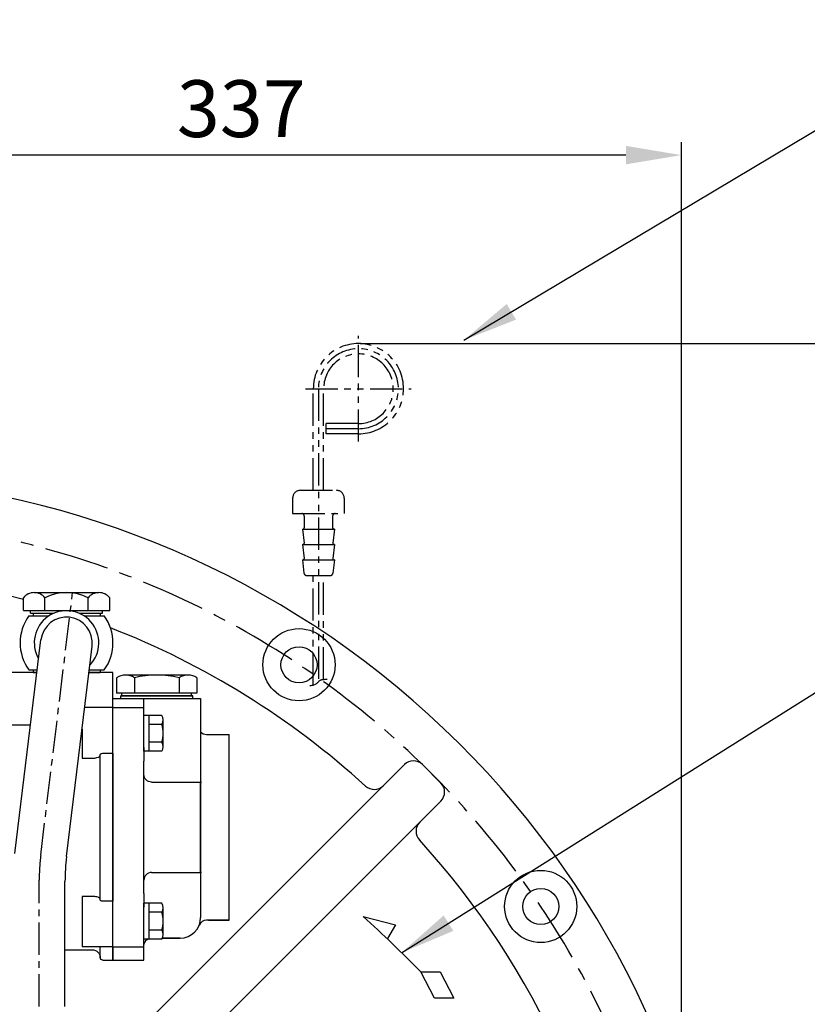
# Model space of a CAD drawing. Extents: x 0 to 4012, y -20 to 2864.
# Drawn here: x 3135 to 3441, y 1455 to 1837 of the extents above; entities that cross this region are included whole.
import ezdxf

# ---------------------------------------------------------------- set-up
doc = ezdxf.new("R2010")
doc.units = 0
doc.header["$LTSCALE"] = 10
doc.header["$MEASUREMENT"] = 0
doc.linetypes.add('CENTER', pattern=[2, 1.25, -0.25, 0.25, -0.25])
doc.linetypes.add('PHANTOM', pattern=[2.5, 1.25, -0.25, 0.25, -0.25, 0.25, -0.25])
doc.layers.get('0').update_dxf_attribs({"linetype": 'CONTINUOUS'})
doc.layers.get('DEFPOINTS').update_dxf_attribs({"linetype": 'CONTINUOUS'})
for name, color, linetype in [('1', 1, 'CENTER'), ('2', 5, 'PHANTOM'), ('DIM', 6, 'CONTINUOUS')]:
    doc.layers.add(name, color=color, linetype=linetype)
doc.styles.add('GHS', font='romans', dxfattribs={"bigfont": 'ghs'})
doc.dimstyles.new('A1', dxfattribs={"dimtxt": 5, "dimasz": 3.5, "dimexe": 2, "dimexo": 0.7, "dimgap": 2, "dimtad": 1, "dimtoh": 1, "dimdsep": 46, "dimtxsty": 'Standard', "dimcen": 0, "dimclrd": 2, "dimclre": 2, "dimclrt": 6, "dimaunit": 1, "dimadec": 0, "dimazin": 0, "dimtp": 0.02, "dimtfac": 0.65, "dimtmove": 0, "dimatfit": 3, "dimfxl": 0, "dimtolj": 1, "dimarcsym": 0})

# ---------------------------------------------------------------- blocks, each defined once
blk = doc.blocks.new('*D0')
at = {"layer": 'DEFPOINTS', "color": 0}
for p in [(3266.77, 1711.07), (3501.34, 1711.07), (3425.15, 1304.07)]:
    blk.add_point(p, dxfattribs=at)
at = {"layer": 'DIM', "color": 2, "lineweight": -2}
for p, q in [((3267.47, 1711.07), (3506.34, 1711.07)), ((3501.34, 1325.57), (3501.34, 1689.57)), ((3425.85, 1304.07), (3506.34, 1304.07))]:
    blk.add_line(p, q, dxfattribs=at)
at = {"layer": 'DIM', "color": 2}
for points in [[(3497.76, 1689.57), (3504.92, 1689.57), (3501.34, 1711.07)], [(3497.76, 1325.57), (3504.92, 1325.57), (3501.34, 1304.07)]]:
    blk.add_solid(points, dxfattribs=at)
at = {"layer": 'DIM', "color": 6, "insert": (3483.34, 1507.57), "char_height": 22, "attachment_point": 5, "rotation": 90, "style": 'GHS'}
blk.add_mtext('\\A1;407', dxfattribs=at)
blk = doc.blocks.new('*D1')
at = {"layer": 'DEFPOINTS', "color": 0}
for p in [(3054.98, 1784.17), (3054.98, 1674.06), (3391.98, 1113.07)]:
    blk.add_point(p, dxfattribs=at)
at = {"layer": 'DIM', "color": 2, "lineweight": -2}
for p, q in [((3054.98, 1674.76), (3054.98, 1789.17)), ((3391.98, 1113.77), (3391.98, 1789.17)), ((3370.48, 1784.17), (3076.48, 1784.17))]:
    blk.add_line(p, q, dxfattribs=at)
at = {"layer": 'DIM', "color": 2}
for points in [[(3076.48, 1787.75), (3076.48, 1780.58), (3054.98, 1784.17)], [(3370.48, 1787.75), (3370.48, 1780.58), (3391.98, 1784.17)]]:
    blk.add_solid(points, dxfattribs=at)
at = {"layer": 'DIM', "color": 6, "insert": (3221.34, 1802.17), "char_height": 22, "attachment_point": 5, "style": 'GHS'}
blk.add_mtext('\\A1;337', dxfattribs=at)

msp = doc.modelspace()

# ---------------------------------------------------------------- linework, layer by layer
for p, q in [((3136.8403, 1607.5102), (3136.8403, 1612.5102)), ((3141.0261, 1614.5102), (3166.1409, 1614.5102)), ((3145.2119, 1607.5102), (3145.2119, 1612.5102)), ((3161.9551, 1607.5102), (3161.9551, 1612.5102)), ((3170.3267, 1607.5102), (3170.3267, 1612.5102)), ((3136.8403, 1607.5102), (3170.3267, 1607.5102)), ((3139.5835, 1606.5102), (3139.5835, 1607.5102)), ((3167.5835, 1606.5102), (3167.5835, 1607.5102)), ((3138.9633, 1605.5102), (3146.8012, 1605.5102)), ((3139.5835, 1606.5102), (3148.6845, 1606.5102)), ((3139.5835, 1606.5102), (3148.6845, 1606.5102)), ((3158.4825, 1606.5102), (3167.5835, 1606.5102)), ((3158.4825, 1606.5102), (3167.5835, 1606.5102)), ((3160.3658, 1605.5102), (3168.2037, 1605.5102)), ((3133.5695, 1513.3394), (3143.6568, 1596.2184)), ((3153.5695, 1512.1268), (3163.5102, 1593.802)), ((3138.9633, 1584.5102), (3142.2317, 1584.5102)), ((3162.3793, 1584.5102), (3168.2037, 1584.5102)), ((3140.5835, 1583.5102), (3142.11, 1583.5102)), ((3162.2576, 1583.5102), (3166.5835, 1583.5102)), ((3174.5835, 1573.5102), (3174.5835, 1574.5102)), ((3175.0835, 1574.5102), (3175.0835, 1575.5102)), ((3202.0835, 1574.5102), (3202.0835, 1575.5102)), ((3202.5835, 1573.5102), (3202.5835, 1574.5102)), ((3183.5835, 1552.998), (3183.5835, 1566.8544)), ((3190.533, 1566.8544), (3183.5835, 1566.8544)), ((3185.5835, 1552.998), (3185.5835, 1566.8544)), ((3190.533, 1563.3903), (3185.5835, 1563.3903)), ((3191.0835, 1554.73), (3191.0835, 1565.1223)), ((3190.5726, 1556.4621), (3185.5835, 1556.4621)), ((3166.6255, 1495.4147), (3166.6255, 1551.6057)), ((3190.533, 1552.998), (3183.5835, 1552.998)), ((3173.2933, 1436.5247), (3284.5723, 1547.8037)), ((3291.5902, 1547.8561), (3298.7669, 1540.6795)), ((3205.7693, 1541.0102), (3205.9797, 1541.0102)), ((3168.448, 1403.3951), (3298.7145, 1533.6616)), ((3205.9797, 1506.0102), (3205.7693, 1506.0102)), ((3152.9835, 1454.0727), (3152.9835, 1502.4613)), ((3183.5835, 1480.166), (3183.5835, 1494.0224)), ((3190.533, 1494.0224), (3183.5835, 1494.0224)), ((3185.5835, 1480.166), (3185.5835, 1494.0224)), ((3190.533, 1490.5583), (3185.5835, 1490.5583)), ((3191.0835, 1481.898), (3191.0835, 1492.2903)), ((3216.5835, 1487.5102), (3207.8304, 1487.5102)), ((3268.5631, 1488.9456), (3281.0797, 1485.717)), ((3281.0797, 1485.717), (3277.991, 1480.44)), ((3190.5726, 1483.6301), (3185.5835, 1483.6301)), ((3190.533, 1480.166), (3183.5835, 1480.166)), ((3197.5835, 1480.5102), (3190.7432, 1480.5102)), ((3166.6255, 1472.9942), (3166.6255, 1477.0942)), ((3296.2817, 1457.2308), (3290.9843, 1467.4032)), ((3290.9843, 1467.4032), (3298.4895, 1467.3976)), ((3298.4895, 1467.3976), (3303.8184, 1457.2487)), ((3303.8184, 1457.2487), (3296.2817, 1457.2308))]:
    msp.add_line(p, q)
at = {"linetype": 'Continuous'}
for p, q in [((3140.5835, 1606.5102), (3140.5835, 1605.5102)), ((3166.5835, 1606.5102), (3166.5835, 1605.5102)), ((3140.5835, 1584.5102), (3140.5835, 1583.5102)), ((3166.5835, 1584.5102), (3166.5835, 1583.5102))]:
    msp.add_line(p, q, dxfattribs=at)
at = {"ltscale": 1.31579}
for p, q in [((3142.11, 1583.5102), (3127.0835, 1583.5102)), ((3171.5835, 1583.5102), (3162.2576, 1583.5102)), ((3171.5835, 1569.9262), (3171.5835, 1583.5102)), ((3171.5835, 1472.0102), (3171.5835, 1573.5102)), ((3171.5835, 1573.5102), (3205.5835, 1573.5102)), ((3183.5835, 1554.4453), (3183.5835, 1573.5102)), ((3205.5835, 1573.5102), (3205.5835, 1488.5102)), ((3171.5835, 1569.9262), (3160.6043, 1569.9262)), ((3171.5835, 1569.9262), (3183.5835, 1569.9262)), ((3171.5835, 1552.202), (3171.5835, 1569.9262)), ((3183.5835, 1569.9262), (3183.5835, 1570.5341)), ((3127.0835, 1563.2626), (3139.6457, 1563.2626)), ((3159.5835, 1561.539), (3159.5835, 1550.3239)), ((3207.8304, 1559.5102), (3216.5835, 1559.5102)), ((3216.5835, 1487.5102), (3216.5835, 1559.5102)), ((3183.5835, 1554.4453), (3183.5835, 1549.2098)), ((3159.5835, 1550.3239), (3163.6255, 1550.3239)), ((3167.6255, 1552.202), (3171.5835, 1552.202)), ((3171.5835, 1552.202), (3171.5835, 1494.8184)), ((3183.5835, 1497.8106), (3183.5835, 1549.2098)), ((3186.5835, 1541.0102), (3205.7693, 1541.0102)), ((3205.5835, 1535.1816), (3205.5835, 1540.9176)), ((3205.5835, 1511.8388), (3205.5835, 1535.1816)), ((3205.5835, 1506.1028), (3205.5835, 1511.8388)), ((3186.5835, 1506.0102), (3205.7693, 1506.0102)), ((3163.6255, 1496.6965), (3159.5835, 1496.6965)), ((3159.5835, 1496.6965), (3159.5835, 1477.0942)), ((3183.5835, 1497.8106), (3183.5835, 1492.5751)), ((3171.5835, 1494.8184), (3167.6255, 1494.8184)), ((3171.5835, 1477.0942), (3171.5835, 1494.8184)), ((3183.5835, 1477.0942), (3183.5835, 1492.5751)), ((3208.5835, 1487.5102), (3216.5835, 1487.5102)), ((3190.7432, 1480.5102), (3197.5835, 1480.5102)), ((3152.9835, 1476.0102), (3163.6255, 1476.0102)), ((3171.5835, 1477.0942), (3159.5835, 1477.0942)), ((3171.5835, 1477.0942), (3183.5835, 1477.0942)), ((3171.5835, 1477.0942), (3171.5835, 1472.0102)), ((3183.5835, 1472.0102), (3183.5835, 1477.0942)), ((3167.6255, 1472.0102), (3171.5835, 1472.0102)), ((3171.5835, 1472.0102), (3183.5835, 1472.0102))]:
    msp.add_line(p, q, dxfattribs=at)
at = {"color": 7}
for p, q in [((3172.995, 1581.5102), (3172.995, 1575.5102)), ((3180.7893, 1582.5102), (3175.5931, 1582.5102)), ((3179.9232, 1581.5102), (3179.9232, 1575.5102)), ((3197.2438, 1581.5102), (3197.2438, 1575.5102)), ((3204.172, 1581.5102), (3204.172, 1575.5102)), ((3204.172, 1580.3044), (3204.172, 1575.716))]:
    msp.add_line(p, q, dxfattribs=at)
at = {"ltscale": 7}
for p, q in [((3200.2748, 1582.5102), (3180.7893, 1582.5102)), ((3188.5835, 1575.5102), (3172.995, 1575.5102)), ((3174.5835, 1574.5102), (3202.5835, 1574.5102)), ((3202.5835, 1574.5102), (3174.5835, 1574.5102)), ((3188.5835, 1574.5102), (3175.0835, 1574.5102)), ((3204.172, 1575.5102), (3188.5835, 1575.5102)), ((3202.0835, 1574.5102), (3188.5835, 1574.5102))]:
    msp.add_line(p, q, dxfattribs=at)
for points in [[(3163.6255, 1550.3239, 0), (3164.0709, 1550.3337, 0), (3164.5155, 1550.3644, 0), (3164.9575, 1550.4202, 0), (3165.3941, 1550.509, 0), (3165.8179, 1550.6458, 0), (3166.0198, 1550.7399, 0), (3166.2091, 1550.8571, 0), (3166.3775, 1551.0027, 0), (3166.5119, 1551.1799, 0), (3166.5973, 1551.3852, 0), (3166.6255, 1551.6057, 0)], [(3166.6255, 1551.6057, 0), (3166.6625, 1551.7584, 0), (3166.7536, 1551.8874, 0), (3166.8741, 1551.9898, 0), (3167.0111, 1552.0692, 0), (3167.3108, 1552.1697, 0), (3167.6255, 1552.202, 0)], [(3205.5835, 1540.9176, 0), (3205.6038, 1540.9704, 0), (3205.6543, 1540.9976, 0), (3205.7693, 1541.0102, 0)], [(3205.7693, 1506.0102, 0), (3205.6543, 1506.0227, 0), (3205.6038, 1506.05, 0), (3205.5835, 1506.1028, 0)], [(3166.6255, 1495.4147, 0), (3166.5973, 1495.6352, 0), (3166.5118, 1495.8405, 0), (3166.3775, 1496.0177, 0), (3166.2091, 1496.1633, 0), (3166.0198, 1496.2805, 0), (3165.8179, 1496.3746, 0), (3165.3941, 1496.5114, 0), (3164.9575, 1496.6003, 0), (3164.5155, 1496.656, 0), (3164.0709, 1496.6868, 0), (3163.6255, 1496.6965, 0)], [(3167.6255, 1494.8184, 0), (3167.3108, 1494.8507, 0), (3167.0111, 1494.9512, 0), (3166.8741, 1495.0305, 0), (3166.7536, 1495.133, 0), (3166.6626, 1495.262, 0), (3166.6255, 1495.4147, 0)]]:
    msp.add_polyline3d(points)
for centre, radius in [((3243.7246, 1586.5438), 14), ((3243.7246, 1586.5438), 7), ((3337.4545, 1492.8138), 14), ((3337.4545, 1492.8138), 7)]:
    msp.add_circle(centre, radius)
for centre, radius, start, end in [((3054.9835, 1304.0727), 355.5, 327.616619, 208.024992), ((3141.0261, 1609.13), 5.3802, 38.922394, 141.077606), ((3153.5835, 1595.9894), 18.5208, 63.127363, 116.872637), ((3166.1409, 1609.13), 5.3802, 38.922394, 141.077606), ((3153.5835, 1595.0102), 12.5, 316.190747, 209.930542), ((3153.5835, 1595.0102), 18, 144.314665, 215.685335), ((3153.5835, 1595.0102), 10, 353.060645, 173.060645), ((3153.5835, 1595.0102), 18, 324.314665, 35.685335), ((3188.0835, 1565.1223), 3, 324.73561, 35.26439), ((3179.0835, 1559.9262), 12, 343.221345, 16.778655), ((3207.8304, 1562.5102), 3, 221.49759, 270), ((3188.0835, 1554.73), 3, 324.73561, 35.26439), ((3232.9835, 1502.4613), 80, 173.060645, 180), ((3188.0835, 1492.2903), 3, 324.73561, 35.26439), ((3179.0835, 1487.0942), 12, 343.221345, 16.778655), ((3207.8304, 1484.5102), 3, 90, 158.676314), ((2910.9172, 1094.2699), 532.6157, 44.472569, 47.817869), ((3188.0835, 1481.898), 3, 324.73561, 35.26439)]:
    msp.add_arc(centre, radius, start, end)
at = {"ltscale": 3}
for centre, radius, start, end in [((3054.9835, 1304.0727), 318.5, 75.107437, 116.37505), ((3054.9835, 1304.0727), 318.5, 47.657635, 68.712847), ((3272.8799, 1543.1824), 5, 227.657635, 315), ((3294.0931, 1521.9692), 5, 135, 222.342365), ((3054.9835, 1304.0727), 318.5, 331.24157, 42.342365)]:
    msp.add_arc(centre, radius, start, end, dxfattribs=at)
at = {"color": 7}
for centre, radius, start, end in [((3176.4591, 1576.0102), 6.5, 57.795772, 122.204228), ((3188.5835, 1544.5102), 38, 76.826449, 103.173551), ((3200.7079, 1576.0102), 6.5, 57.795772, 122.204228)]:
    msp.add_arc(centre, radius, start, end, dxfattribs=at)
at = {"ltscale": 2}
for centre, start, end in [((3288.1079, 1544.2682), 45.855895, 135), ((3295.1789, 1537.1971), 315, 44.144105)]:
    msp.add_arc(centre, 5, start, end, dxfattribs=at)
at = {"ltscale": 1.31579, "extrusion": (0, 0, -1)}
for centre, radius, start, end in [((-3186.5835, 1544.0102), 3, 270, 0), ((-3186.5835, 1477.5102), 3, 0, 62.284254), ((-3163.6255, 1473.0102), 3, 90, 180), ((-3167.6255, 1473.0102), 1, 270, 0)]:
    msp.add_arc(centre, radius, start, end, dxfattribs=at)
at = {"ltscale": 1.31579}
for centre, radius, start, end in [((3186.5835, 1503.0102), 3, 90, 180), ((3197.5835, 1488.5102), 8, 270, 0)]:
    msp.add_arc(centre, radius, start, end, dxfattribs=at)
at = {"layer": '1'}
for p, q in [((3143.5695, 1512.7331), (3155.9568, 1614.5102)), ((3142.9835, 1454.0727), (3142.9835, 1503.0676))]:
    msp.add_line(p, q, dxfattribs=at)
at = {"layer": '1', "ltscale": 2}
msp.add_arc((3054.9835, 1304.0727), 339.725, 329.123906, 114.708887, dxfattribs=at)
at = {"layer": '1'}
msp.add_arc((3222.9835, 1503.0676), 80, 173.060645, 180, dxfattribs=at)
at = {"layer": '2'}
for p, q in [((3266.7679, 1673.0727), (3266.7679, 1714.0727)), ((3246.2679, 1693.5727), (3287.2679, 1693.5727)), ((3249.2679, 1654.1726), (3249.2679, 1693.5727)), ((3251.2679, 1693.5727), (3251.2679, 1579.9148)), ((3253.2679, 1654.1726), (3253.2679, 1693.5727)), ((3254.2232, 1676.0727), (3254.2232, 1680.0727)), ((3266.7679, 1680.0727), (3254.2232, 1680.0727)), ((3266.7679, 1678.0727), (3254.2232, 1678.0727)), ((3266.7679, 1676.0727), (3254.2232, 1676.0727)), ((3244.2679, 1654.1726), (3258.2679, 1654.1726)), ((3241.2679, 1651.1726), (3241.2679, 1645.1726)), ((3261.2679, 1651.1726), (3261.2679, 1645.1726)), ((3241.2679, 1645.1726), (3261.2679, 1645.1726)), ((3245.0179, 1639.1726), (3257.5179, 1639.1726)), ((3245.0179, 1639.1726), (3245.6977, 1633.7346)), ((3257.5179, 1639.1726), (3256.8382, 1633.7346)), ((3257.5179, 1639.1726), (3257.2679, 1639.1726)), ((3245.0179, 1633.1726), (3257.5179, 1633.1726)), ((3245.0179, 1633.1726), (3245.6977, 1627.7346)), ((3257.5179, 1633.1726), (3256.8382, 1627.7346)), ((3257.5179, 1633.1726), (3257.3343, 1633.1726)), ((3245.0179, 1627.1726), (3257.5179, 1627.1726)), ((3245.0179, 1627.1726), (3245.6584, 1622.0486)), ((3257.5179, 1627.1726), (3256.8774, 1622.0486)), ((3257.5179, 1627.1726), (3257.3343, 1627.1726)), ((3246.6507, 1621.1726), (3255.8852, 1621.1726)), ((3249.2679, 1578.6417), (3249.2679, 1621.1726)), ((3253.2679, 1580.8992), (3253.2679, 1621.1726))]:
    msp.add_line(p, q, dxfattribs=at)
at = {"layer": '2', "ltscale": 0.6}
for p, q in [((3245.7679, 1644.1726), (3245.7679, 1639.6726)), ((3256.7679, 1644.1726), (3256.7679, 1639.6726))]:
    msp.add_line(p, q, dxfattribs=at)
at = {"layer": '2'}
for centre, radius, start, end in [((3266.7679, 1693.5727), 17.5, 270, 180), ((3266.7679, 1693.5727), 15.5, 270, 180), ((3266.7679, 1693.5727), 13.5, 270, 180), ((3244.2679, 1651.1726), 3, 90, 180), ((3258.2679, 1651.1726), 3, 0, 90), ((3257.7679, 1644.1726), 1, 90, 180), ((3257.2679, 1639.6726), 0.5, 180, 270), ((3245.2015, 1633.6726), 0.5, 270, 7.125016), ((3257.3343, 1633.6726), 0.5, 172.874984, 270), ((3245.2015, 1627.6726), 0.5, 270, 7.125016), ((3257.3343, 1627.6726), 0.5, 172.874984, 270), ((3246.6507, 1622.1726), 1, 187.125016, 270), ((3255.8852, 1622.1726), 1, 270, 352.874984)]:
    msp.add_arc(centre, radius, start, end, dxfattribs=at)
at = {"layer": '2', "ltscale": 0.6}
for centre, radius, start, end in [((3244.7679, 1644.1726), 1, 0, 90), ((3245.2679, 1639.6726), 0.5, 270, 0)]:
    msp.add_arc(centre, radius, start, end, dxfattribs=at)
at = {"layer": '2'}
msp.add_open_spline([(3247.9601, 1578.5147), (3250.5137, 1578.5147), (3251.3102, 1580.5594), (3252.7765, 1580.8744), (3254.5867, 1580.9373)], degree=3, knots=[4.22494798, 4.22494798, 4.22494798, 4.22494798, 7.45235553, 8.9660777, 8.9660777, 8.9660777, 8.9660777], dxfattribs=at)
at = {"layer": 'DEFPOINTS', "color": 0, "linetype": 'ByBlock'}
for p in [(3141.0261, 1614.5102), (3139.5835, 1606.5102), (3139.5835, 1606.5102)]:
    msp.add_point(p, dxfattribs=at)

# ---------------------------------------------------------------- dimensions: what is measured, and where the dimension line sits
at = {"layer": 'DIM'}
dim = msp.add_linear_dim(base=(3054.9835, 1784.168), p1=(3391.9835, 1113.0727), p2=(3054.9835, 1674.0619), dimstyle='A1', override={"dimscale": 1, "dimtxt": 22, "dimasz": 21.5, "dimexe": 5, "dimgap": 7, "dimdec": 1, "dimtxsty": 'GHS', "dimaunit": 0, "dimtm": 0.02, "dimtfac": 0.8}, dxfattribs=at)
dim.commit()
dim.dimension.update_dxf_attribs({"geometry": '*D1', "text_midpoint": (3221.3396, 1784.168), "dimtype": 160})
dim = msp.add_linear_dim(base=(3501.3392, 1711.0727), p1=(3425.1466, 1304.0727), p2=(3266.7679, 1711.0727), angle=90, dimstyle='A1', override={"dimscale": 1, "dimtxt": 22, "dimasz": 21.5, "dimexe": 5, "dimgap": 7, "dimdec": 1, "dimtxsty": 'GHS', "dimaunit": 0, "dimtm": 0.02, "dimtfac": 0.8}, dxfattribs=at)
dim.commit()
dim.dimension.update_dxf_attribs({"geometry": '*D0', "text_midpoint": (3501.3392, 1507.5727), "dimtype": 160})

# ---------------------------------------------------------------- leaders
for points in [[(3307.6039, 1712.3795), (3512.6711, 1834.8036), (3845.49, 1836.6729)], [(3283.4966, 1474.88), (3558.6284, 1647.9386)]]:
    msp.add_leader(points, dimstyle='A1', override={"dimtxt": 11, "dimasz": 21.5, "dimgap": -2}, dxfattribs=at)

doc.saveas('drawing.dxf')
